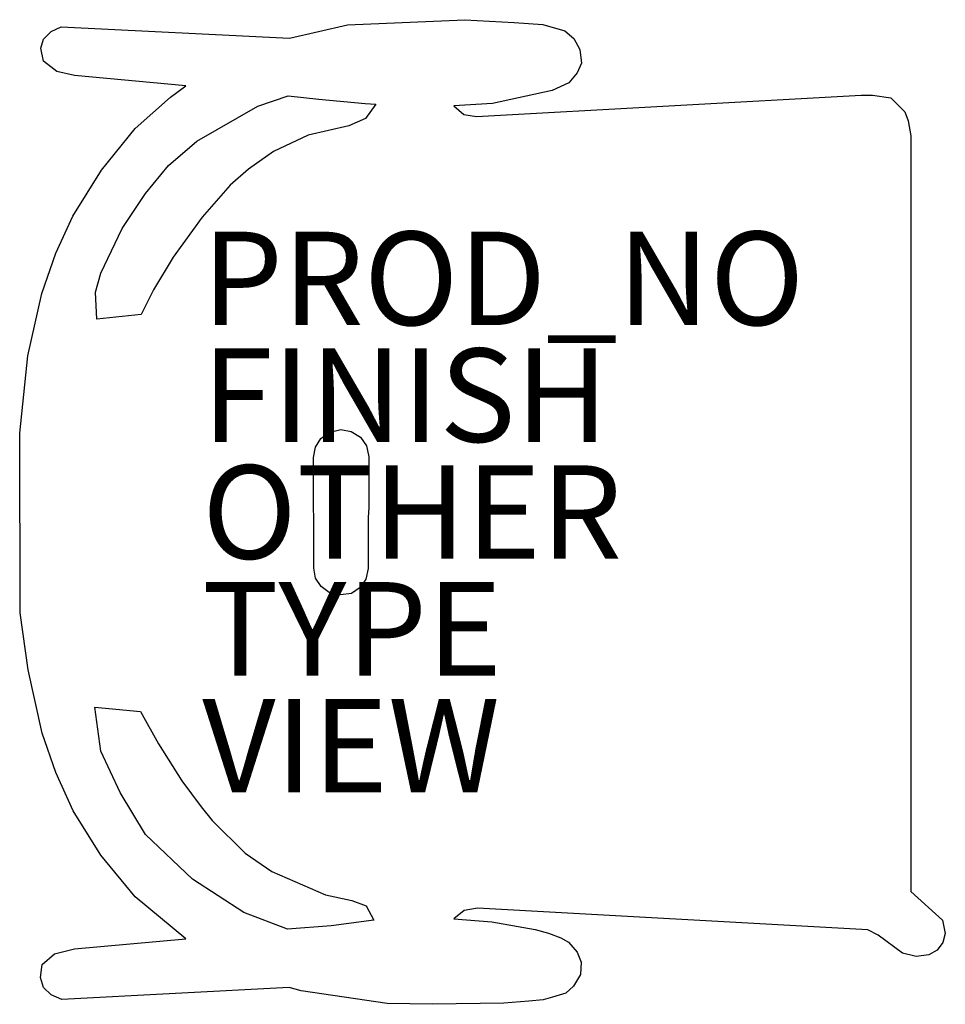
# Model space of a CAD drawing. Extents: x -9.9 to 9.9, y -10.5 to 10.5.
import ezdxf

# ---------------------------------------------------------------- set-up
doc = ezdxf.new("R2010")
doc.units = 0
for name, color, linetype in [('SEAT', 5, 'CONTINUOUS'), ('SEAT-FINISH', 7, 'CONTINUOUS'), ('SEAT-OTHER', 7, 'CONTINUOUS'), ('SEAT-PROD_NO', 7, 'CONTINUOUS'), ('SEAT-TYPE', 7, 'CONTINUOUS'), ('SEAT-VIEW', 7, 'CONTINUOUS')]:
    doc.layers.add(name, color=color, linetype=linetype)

msp = doc.modelspace()

# ---------------------------------------------------------------- linework, layer by layer
at = {"layer": 'SEAT', "color": 0}
for points in [[(9.899, -9.021), (9.849, -9.215), (9.723, -9.378), (9.546, -9.474), (9.279, -9.512), (8.984, -9.444), (8.466, -9.057), (8.243, -8.942), (-0.111, -8.479), (-0.398, -8.529), (-0.613, -8.704), (0.194, -8.772), (1.126, -8.936), (1.41, -9.012), (1.673, -9.113), (1.84, -9.206), (2.025, -9.417), (2.106, -9.631), (2.094, -9.899), (1.947, -10.151), (1.78, -10.299), (1.493, -10.384), (1.298, -10.439), (0.991, -10.47), (0.451, -10.509), (-1.071, -10.536), (-2.044, -10.515), (-3.886, -10.25), (-4.138, -10.174), (-9.004, -10.436), (-9.231, -10.334), (-9.396, -10.173), (-9.459, -9.962), (-9.422, -9.684), (-9.163, -9.455), (-8.735, -9.35), (-6.353, -9.136), (-7.435, -8.237), (-8.169, -7.343), (-8.76, -6.395), (-9.131, -5.575), (-9.426, -4.734), (-9.727, -3.38), (-9.894, -2.161), (-9.905, 1.685), (-9.732, 3.341), (-9.429, 4.678), (-9.132, 5.542), (-8.768, 6.328), (-8.156, 7.317), (-7.432, 8.204), (-6.675, 8.878), (-6.348, 9.118), (-8.729, 9.341), (-9.112, 9.43), (-9.394, 9.65), (-9.452, 9.925), (-9.394, 10.119), (-9.232, 10.286), (-9.019, 10.383), (-4.134, 10.138), (-2.89, 10.427), (-0.383, 10.536), (0.678, 10.478), (1.291, 10.434), (1.76, 10.3), (1.954, 10.132), (2.08, 9.899), (2.113, 9.603), (2.021, 9.4), (1.847, 9.186), (1.491, 9.024), (0.214, 8.744), (-0.616, 8.695), (-0.405, 8.51), (-0.132, 8.463), (8.098, 8.922), (8.345, 8.923), (8.735, 8.86), (9.036, 8.567), (9.106, 8.372), (9.165, 8.051), (9.159, -8.12), (9.84, -8.737)], [(-7.309, 4.227), (-8.253, 4.129), (-8.281, 4.703), (-8.169, 5.11), (-7.714, 6.069), (-7.214, 6.819), (-6.723, 7.416), (-6.116, 7.935), (-4.808, 8.682), (-4.164, 8.903), (-3.506, 8.832), (-2.514, 8.745), (-2.286, 8.727), (-2.505, 8.42), (-2.865, 8.261), (-3.736, 8.068), (-4.473, 7.716), (-5.01, 7.337), (-5.405, 6.994), (-6.004, 6.309), (-6.618, 5.457), (-7.039, 4.754)], [(-3.041, -1.776), (-3.286, -1.721), (-3.458, -1.591), (-3.573, -1.416), (-3.615, -1.199), (-3.616, 1.165), (-3.573, 1.39), (-3.463, 1.571), (-3.291, 1.704), (-3.037, 1.766), (-2.814, 1.724), (-2.611, 1.603), (-2.488, 1.416), (-2.436, 1.181), (-2.436, 0.094), (-2.447, -0.118), (-2.447, -1.21), (-2.498, -1.437), (-2.622, -1.617), (-2.807, -1.741)], [(-4.175, -8.927), (-5.108, -8.571), (-6.206, -7.858), (-7.211, -6.899), (-7.752, -6.001), (-8.17, -5.118), (-8.294, -4.174), (-7.319, -4.267), (-6.933, -4.964), (-6.438, -5.753), (-6.02, -6.31), (-5.787, -6.6), (-5.082, -7.298), (-4.512, -7.695), (-3.363, -8.194), (-2.796, -8.311), (-2.492, -8.428), (-2.328, -8.732), (-3.239, -8.856)]]:
    msp.add_lwpolyline(points, close=True, dxfattribs=at)
msp.add_point((0, 0), dxfattribs=at)

# ---------------------------------------------------------------- texts
at = {"layer": 'SEAT-FINISH', "color": 0}
msp.add_attdef('FINISH', (-6, 1.5), '', height=2, dxfattribs=at)
at = {"layer": 'SEAT-OTHER', "color": 0}
msp.add_attdef('OTHER', (-6, -1), '', height=2, dxfattribs=at)
at = {"layer": 'SEAT-PROD_NO', "color": 0, "flags": 8}
msp.add_attdef('PROD_NO', (-6, 4), 'MGA00.A', height=2, dxfattribs=at)
at = {"layer": 'SEAT-TYPE', "color": 0, "flags": 2}
msp.add_attdef('TYPE', (-6, -3.5), 'SEAT', height=2, dxfattribs=at)
at = {"layer": 'SEAT-VIEW', "color": 0, "flags": 2}
msp.add_attdef('VIEW', (-6, -6), 'P', height=2, dxfattribs=at)

doc.saveas('drawing.dxf')
